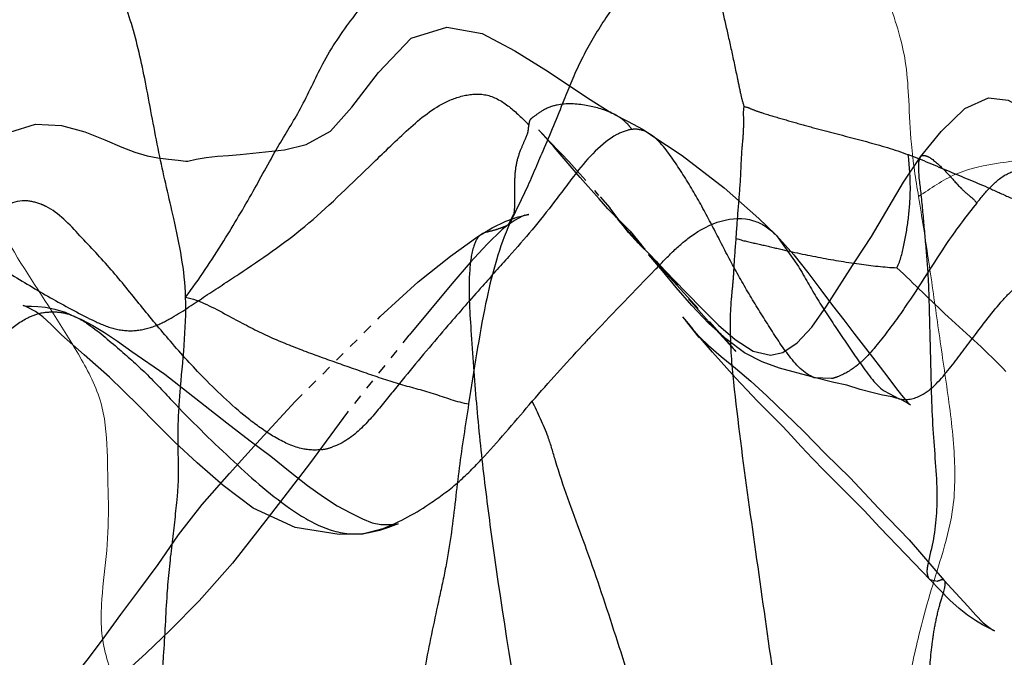
# Model space of a CAD drawing. Units: millimetres. Extents: x -605615692 to 17, y -1703671404 to 113.
# Drawn here: x -605612098 to -605612088, y -1703669694 to -1703669687 of the extents above; entities that cross this region are included whole.
import ezdxf

# ---------------------------------------------------------------- set-up
doc = ezdxf.new("R2010")
doc.units = ezdxf.units.MM
doc.linetypes.add('HIDDEN', pattern=[0.2, 0.1, -0.1])
doc.layers.get('0').update_dxf_attribs({"lineweight": 9, "true_color": 0x1c1c1c})
doc.layers.get('Defpoints').update_dxf_attribs({"color": 3, "lineweight": 0})
doc.layers.add('DEFAULT_2', color=8, linetype='HIDDEN')
doc.styles.add('2F обычный', font='Montserrat-Light.ttf', dxfattribs={"width": 0.8})
doc.dimstyles.new('stroitelniy3', dxfattribs={"dimtxt": 80, "dimasz": 30, "dimexe": 5, "dimexo": 10, "dimgap": 20, "dimtad": 1, "dimtoh": 1, "dimdec": 0, "dimrnd": 5, "dimtxsty": '2F обычный', "dimblk": 'ARCHTICK', "dimcen": 0.09, "dimdle": 2, "dimadec": 0, "dimazin": 2, "dimtfac": 1, "dimtdec": 0, "dimtmove": 1, "dimatfit": 3, "dimfxl": 10, "dimtfill": 1, "dimtolj": 1, "dimtzin": 0, "dimarcsym": 1})

# ---------------------------------------------------------------- blocks, each defined once
blk = doc.blocks.new('_ArchTick')
at = {"color": 0, "linetype": 'ByBlock', "const_width": 0.15}
blk.add_lwpolyline([(-0.5, -0.5), (0.5, 0.5)], dxfattribs=at)
blk = doc.blocks.new('*D246')
at = {"color": 0, "lineweight": -2, "transparency": 16777216}
for p, q in [((-605612313.083, -1703669601.356), (-605612313.083, -1703670014.772)), ((-605611512.083, -1703669601.356), (-605611512.083, -1703670014.772)), ((-605612315.083, -1703670009.772), (-605611510.083, -1703670009.772))]:
    blk.add_line(p, q, dxfattribs=at)
at = {"layer": 'Defpoints', "color": 0, "lineweight": 30, "transparency": 16777216}
for p in [(-605612313.083, -1703669591.356, 25.349), (-605611512.083, -1703669591.356, 25.349), (-605611512.083, -1703670009.772)]:
    blk.add_point(p, dxfattribs=at)
at = {"color": 0, "lineweight": -2, "transparency": 16777216, "xscale": 25, "yscale": 25, "zscale": 25, "rotation": 180}
blk.add_blockref('_ArchTick', (-605612313.083, -1703670009.772), dxfattribs=at)
at = {"color": 0, "lineweight": -2, "transparency": 16777216, "xscale": 25, "yscale": 25, "zscale": 25}
blk.add_blockref('_ArchTick', (-605611512.083, -1703670009.772), dxfattribs=at)
at = {"color": 0, "transparency": 16777216, "insert": (-605611912.583, -1703669964.415), "char_height": 50, "attachment_point": 5, "style": '2F обычный', "bg_fill": 3, "box_fill_scale": 1.1, "bg_fill_color": 256, "bg_fill_true_color": 13158600, "bg_fill_transparency": 0}
blk.add_mtext('\\A1;800', dxfattribs=at)

msp = doc.modelspace()

# ---------------------------------------------------------------- linework, layer by layer
at = {"color": 7, "linetype": 'Continuous'}
for points, knots in [([(-605612089.15, -1703669685.503, 61.198), (-605612089.156, -1703669685.699, 61.193), (-605612089.151, -1703669686.093, 61.197), (-605612089.135, -1703669686.658, 61.211), (-605612089.052, -1703669687.134, 61.28), (-605612088.927, -1703669687.485, 61.386), (-605612088.86, -1703669687.813, 61.442), (-605612088.836, -1703669688.186, 61.462), (-605612088.82, -1703669688.641, 61.476), (-605612088.768, -1703669688.968, 61.519), (-605612088.739, -1703669689.146, 61.543)], [0, 0, 0, 0, 0.159111, 0.318883, 0.457084, 0.550105, 0.631962, 0.730042, 0.852521, 1, 1, 1, 1]), ([(-605612098.339, -1703669687.018, 53.488), (-605612098.413, -1703669687.315, 53.426), (-605612098.518, -1703669687.793, 53.338), (-605612098.494, -1703669688.47, 53.358), (-605612098.357, -1703669689.195, 53.473), (-605612097.904, -1703669689.958, 53.853), (-605612097.52, -1703669690.52, 54.175), (-605612097.347, -1703669690.826, 54.321)], [0, 0, 0, 0, 0.218593, 0.341266, 0.470306, 0.733984, 1, 1, 1, 1]), ([(-605612084.897, -1703669688.564, 64.767), (-605612085.086, -1703669688.55, 64.609), (-605612085.439, -1703669688.594, 64.313), (-605612085.952, -1703669688.648, 63.882), (-605612086.442, -1703669688.683, 63.47), (-605612086.93, -1703669688.719, 63.061), (-605612087.417, -1703669688.734, 62.652), (-605612087.893, -1703669688.795, 62.253), (-605612088.351, -1703669688.878, 61.869), (-605612088.614, -1703669689.063, 61.648), (-605612088.739, -1703669689.146, 61.543)], [0, 0, 0, 0, 0.145162, 0.271716, 0.397434, 0.522988, 0.648214, 0.77239, 0.891935, 1, 1, 1, 1]), ([(-605612088.739, -1703669689.146, 61.543), (-605612088.705, -1703669689.357, 61.572), (-605612088.636, -1703669689.786, 61.629), (-605612088.546, -1703669690.438, 61.705), (-605612088.448, -1703669691.101, 61.787), (-605612088.36, -1703669691.747, 61.862), (-605612088.362, -1703669692.353, 61.859), (-605612088.495, -1703669692.834, 61.748), (-605612088.629, -1703669693.249, 61.636), (-605612088.699, -1703669693.522, 61.577), (-605612088.735, -1703669693.662, 61.547)], [0, 0, 0, 0, 0.139435, 0.283089, 0.428867, 0.575826, 0.708557, 0.813974, 0.904114, 1, 1, 1, 1]), ([(-605612097.347, -1703669690.826, 54.321), (-605612097.262, -1703669690.974, 54.391), (-605612097.107, -1703669691.285, 54.522), (-605612097.082, -1703669691.742, 54.543), (-605612097.077, -1703669692.091, 54.547), (-605612097.066, -1703669692.432, 54.556), (-605612097.087, -1703669692.853, 54.539), (-605612097.145, -1703669693.267, 54.489), (-605612097.149, -1703669693.612, 54.487), (-605612097.085, -1703669693.969, 54.54), (-605612096.896, -1703669694.373, 54.699), (-605612096.707, -1703669694.655, 54.857), (-605612096.627, -1703669694.812, 54.924)], [0, 0, 0, 0, 0.130048, 0.253251, 0.315274, 0.376592, 0.493972, 0.6114, 0.672465, 0.735572, 0.867099, 1, 1, 1, 1]), ([(-605612088.735, -1703669693.662, 61.547), (-605612088.784, -1703669693.854, 61.506), (-605612088.85, -1703669694.168, 61.45), (-605612088.872, -1703669694.621, 61.431), (-605612088.866, -1703669695.13, 61.437), (-605612088.78, -1703669695.753, 61.509), (-605612088.53, -1703669696.401, 61.719), (-605612088.294, -1703669697.022, 61.917), (-605612088.1, -1703669697.662, 62.079), (-605612087.93, -1703669698.324, 62.222), (-605612087.874, -1703669698.793, 62.269), (-605612087.875, -1703669699.032, 62.269)], [0, 0, 0, 0, 0.107693, 0.172349, 0.241689, 0.379472, 0.505372, 0.627165, 0.749922, 0.872034, 1, 1, 1, 1])]:
    msp.add_open_spline(points, degree=3, knots=knots, dxfattribs=at)
at = {"layer": 'DEFAULT_2', "color": 8, "linetype": 'HIDDEN', "extrusion": (-0.642788, 1e-16, 0.766044)}
for p, q in [((-605612091.871, -1703669688.298, 58.915), (-605612091.894, -1703669688.287, 58.896)), ((-605612092.488, -1703669688.637, 58.397), (-605612092.631, -1703669688.476, 58.277)), ((-605612091.491, -1703669688.51, 59.234), (-605612091.496, -1703669688.507, 59.23)), ((-605612092.405, -1703669688.733, 58.468), (-605612092.488, -1703669688.637, 58.397)), ((-605612092.218, -1703669688.949, 58.624), (-605612092.405, -1703669688.733, 58.468)), ((-605612088.894, -1703669688.999, 61.413), (-605612088.72, -1703669688.738, 61.559)), ((-605612088.735, -1703669688.789, 61.547), (-605612088.72, -1703669688.738, 61.559)), ((-605612088.72, -1703669688.738, 61.559), (-605612088.72, -1703669688.738, 61.559)), ((-605612092.071, -1703669689.085, 58.747), (-605612092.029, -1703669689.135, 58.783)), ((-605612092.015, -1703669689.15, 58.794), (-605612091.913, -1703669689.264, 58.88)), ((-605612092.904, -1703669689.333, 58.049), (-605612092.96, -1703669689.437, 58.001)), ((-605612092.96, -1703669689.437, 58.001), (-605612092.961, -1703669689.437, 58.001)), ((-605612092.821, -1703669689.351, 58.118), (-605612092.83, -1703669689.354, 58.111)), ((-605612091.76, -1703669689.466, 59.009), (-605612091.834, -1703669689.377, 58.947)), ((-605612091.677, -1703669689.561, 59.078), (-605612091.788, -1703669689.43, 58.985)), ((-605612091.716, -1703669689.515, 59.045), (-605612091.599, -1703669689.65, 59.144)), ((-605612090.215, -1703669689.534, 60.305), (-605612090.2, -1703669689.549, 60.317)), ((-605612091.61, -1703669689.632, 59.135), (-605612091.26, -1703669689.999, 59.428)), ((-605612090.2, -1703669689.549, 60.317), (-605612089.974, -1703669689.867, 60.507)), ((-605612091.505, -1703669689.741, 59.223), (-605612091.599, -1703669689.65, 59.144)), ((-605612091.006, -1703669690.3, 59.641), (-605612091.518, -1703669689.74, 59.212)), ((-605612093.351, -1703669689.827, 57.673), (-605612093.54, -1703669690.044, 57.515)), ((-605612093.54, -1703669690.044, 57.515), (-605612093.979, -1703669690.573, 57.146)), ((-605612097.412, -1703669690.383, 54.266), (-605612097.411, -1703669690.384, 54.266)), ((-605612090.995, -1703669690.596, 59.65), (-605612091.137, -1703669690.42, 59.531)), ((-605612090.889, -1703669690.432, 59.739), (-605612090.783, -1703669690.553, 59.828)), ((-605612090.858, -1703669690.749, 59.765), (-605612091.065, -1703669690.508, 59.592)), ((-605612090.617, -1703669690.742, 59.967), (-605612090.75, -1703669690.597, 59.856)), ((-605612090.629, -1703669690.729, 59.958), (-605612090.617, -1703669690.742, 59.967)), ((-605612090.168, -1703669690.912, 60.344), (-605612090.348, -1703669690.848, 60.194)), ((-605612089.813, -1703669691.011, 60.642), (-605612089.814, -1703669691.01, 60.642)), ((-605612089.609, -1703669691.06, 60.814), (-605612089.814, -1703669691.01, 60.642)), ((-605612089.634, -1703669691.02, 60.793), (-605612089.813, -1703669691.011, 60.642)), ((-605612089.094, -1703669691.147, 61.246), (-605612088.938, -1703669691.228, 61.376)), ((-605612088.938, -1703669691.228, 61.376), (-605612088.938, -1703669691.228, 61.377)), ((-605612089.3, -1703669692.379, 61.072), (-605612089.442, -1703669692.232, 60.953)), ((-605612089.137, -1703669692.551, 61.21), (-605612089.3, -1703669692.379, 61.072)), ((-605612094.699, -1703669692.625, 56.543), (-605612095.152, -1703669692.554, 56.162)), ((-605612094.453, -1703669692.616, 56.748), (-605612094.247, -1703669692.562, 56.922)), ((-605612094.453, -1703669692.616, 56.748), (-605612094.699, -1703669692.625, 56.543)), ((-605612094.388, -1703669692.607, 56.803), (-605612094.455, -1703669692.616, 56.747)), ((-605612094.455, -1703669692.616, 56.747), (-605612094.453, -1703669692.616, 56.748)), ((-605612088.547, -1703669693.107, 61.705), (-605612088.621, -1703669693.091, 61.643)), ((-605612088.474, -1703669693.098, 61.766), (-605612088.474, -1703669693.097, 61.765))]:
    msp.add_line(p, q, dxfattribs=at)
at = {"layer": 'DEFAULT_2', "color": 8, "linetype": 'HIDDEN', "extrusion": (-0.642788, 1e-16, 0.766044), "elevation": 389279994.063}
for points in [[(1703669688.667, -463925744.216), (1703669688.61, -463925743.925), (1703669688.473, -463925743.6), (1703669688.225, -463925743.312), (1703669687.869, -463925742.957), (1703669687.518, -463925742.516), (1703669687.405, -463925742.036), (1703669687.468, -463925741.565), (1703669687.646, -463925741.125), (1703669687.86, -463925740.677), (1703669688.13, -463925740.148), (1703669688.287, -463925739.824)], [(1703669688.738, -463925735.68), (1703669688.478, -463925735.402), (1703669688.24, -463925735.085), (1703669688.129, -463925734.764), (1703669688.153, -463925734.503), (1703669688.244, -463925734.292), (1703669688.32, -463925734.172), (1703669688.379, -463925734.085), (1703669688.512, -463925733.928), (1703669688.59, -463925733.85), (1703669688.666, -463925733.769), (1703669688.756, -463925733.677), (1703669688.81, -463925733.624), (1703669688.858, -463925733.575)], [(1703669688.298, -463925739.794), (1703669688.37, -463925739.611), (1703669688.457, -463925739.404), (1703669688.507, -463925739.303)], [(1703669689.522, -463925752.786), (1703669689.63, -463925751.83), (1703669689.644, -463925751.415), (1703669689.668, -463925750.9), (1703669689.683, -463925750.411), (1703669689.671, -463925749.999), (1703669689.636, -463925749.649), (1703669689.563, -463925749.358), (1703669689.433, -463925749.163), (1703669689.267, -463925748.991), (1703669689.088, -463925748.783), (1703669688.914, -463925748.575), (1703669688.768, -463925748.381), (1703669688.603, -463925748.141), (1703669688.484, -463925747.904), (1703669688.401, -463925747.559), (1703669688.415, -463925747.21), (1703669688.482, -463925746.9), (1703669688.562, -463925746.629), (1703669688.64, -463925746.403), (1703669688.691, -463925746.229), (1703669688.727, -463925746.062), (1703669688.748, -463925745.916), (1703669688.762, -463925745.775), (1703669688.773, -463925745.643), (1703669688.781, -463925745.542), (1703669688.781, -463925745.514), (1703669688.763, -463925745.405), (1703669688.745, -463925745.267), (1703669688.731, -463925745.115), (1703669688.723, -463925744.969), (1703669688.713, -463925744.813), (1703669688.667, -463925744.216)], [(1703669688.46, -463925740.805), (1703669688.462, -463925740.803), (1703669688.505, -463925740.751), (1703669688.565, -463925740.677), (1703669688.704, -463925740.503)], [(1703669688.51, -463925739.297), (1703669688.725, -463925738.877), (1703669689.058, -463925738.316), (1703669689.372, -463925737.847), (1703669689.534, -463925737.632)], [(1703669688.704, -463925740.503), (1703669688.787, -463925740.402), (1703669688.879, -463925740.292), (1703669688.982, -463925740.172)], [(1703669689.504, -463925739.578), (1703669689.273, -463925739.876), (1703669689.169, -463925739.994), (1703669688.949, -463925740.246)], [(1703669689.809, -463925736.553), (1703669689.559, -463925736.337), (1703669688.999, -463925735.907)], [(1703669689.537, -463925741.578), (1703669689.468, -463925741.431), (1703669689.4, -463925741.248), (1703669689.357, -463925741.081), (1703669689.335, -463925740.96), (1703669689.332, -463925740.939)], [(1703669689.332, -463925740.939), (1703669689.332, -463925740.942), (1703669689.346, -463925741.014), (1703669689.351, -463925741.033)], [(1703669689.631, -463925739.463), (1703669689.515, -463925739.601), (1703669689.264, -463925739.848)], [(1703669689.361, -463925739.762), (1703669689.338, -463925739.786), (1703669689.364, -463925739.759)], [(1703669689.437, -463925741.215), (1703669689.487, -463925741.296), (1703669689.637, -463925741.496), (1703669689.827, -463925741.726)], [(1703669689.352, -463925741.033), (1703669689.388, -463925741.121), (1703669689.437, -463925741.216)], [(1703669689.35, -463925741.03), (1703669689.339, -463925740.993), (1703669689.348, -463925741.02)], [(1703669690.381, -463925742.931), (1703669690.023, -463925742.421), (1703669689.761, -463925741.987), (1703669689.558, -463925741.62), (1703669689.538, -463925741.58)], [(1703669689.504, -463925739.578), (1703669689.649, -463925739.42), (1703669689.688, -463925739.377)], [(1703669689.549, -463925737.612), (1703669689.746, -463925737.378), (1703669689.929, -463925737.191), (1703669690.108, -463925737.018), (1703669690.267, -463925736.859), (1703669690.415, -463925736.71), (1703669690.552, -463925736.575), (1703669690.8, -463925736.322)], [(1703669689.741, -463925739.315), (1703669689.813, -463925739.229), (1703669690.059, -463925738.946)], [(1703669690.618, -463925738.278), (1703669690.45, -463925738.523), (1703669690.269, -463925738.749), (1703669690.081, -463925738.959), (1703669689.911, -463925739.143), (1703669689.748, -463925739.326)], [(1703669689.999, -463925738.996), (1703669690.295, -463925738.62), (1703669690.469, -463925738.39), (1703669690.617, -463925738.166), (1703669690.737, -463925737.927), (1703669690.778, -463925737.693), (1703669690.753, -463925737.526), (1703669690.652, -463925737.335), (1703669690.491, -463925737.139), (1703669690.274, -463925736.94), (1703669689.809, -463925736.553)], [(1703669690.597, -463925738.329), (1703669690.467, -463925738.484), (1703669690.2, -463925738.794)], [(1703669690.275, -463925747.7), (1703669690.268, -463925747.726), (1703669690.27, -463925747.71), (1703669690.273, -463925747.672), (1703669690.274, -463925747.614), (1703669690.277, -463925747.531), (1703669690.285, -463925747.425), (1703669690.304, -463925747.301), (1703669690.338, -463925747.164), (1703669690.384, -463925747.026)], [(1703669690.568, -463925747.211), (1703669690.463, -463925747.35), (1703669690.383, -463925747.462), (1703669690.329, -463925747.562), (1703669690.284, -463925747.673), (1703669690.275, -463925747.7)], [(1703669695.327, -463925748.238), (1703669694.849, -463925747.764), (1703669694.714, -463925747.634), (1703669694.57, -463925747.498), (1703669694.419, -463925747.357), (1703669694.261, -463925747.209), (1703669694.089, -463925747.044), (1703669693.901, -463925746.85), (1703669693.686, -463925746.638), (1703669693.448, -463925746.416), (1703669693.2, -463925746.172), (1703669692.932, -463925745.912), (1703669692.628, -463925745.64), (1703669692.317, -463925745.322), (1703669691.997, -463925744.954), (1703669691.648, -463925744.543), (1703669691.256, -463925744.074), (1703669690.381, -463925742.931)], [(1703669690.383, -463925747.026), (1703669690.413, -463925746.945), (1703669690.474, -463925746.792), (1703669690.546, -463925746.634), (1703669690.636, -463925746.461), (1703669690.742, -463925746.269)], [(1703669690.383, -463925738.873), (1703669690.431, -463925738.822), (1703669690.508, -463925738.741)], [(1703669690.553, -463925738.373), (1703669690.711, -463925738.193), (1703669690.729, -463925738.172)], [(1703669691.007, -463925746.566), (1703669690.777, -463925746.909), (1703669690.568, -463925747.211)], [(1703669690.573, -463925742.546), (1703669691.365, -463925743.372), (1703669691.898, -463925743.884), (1703669692.449, -463925744.436), (1703669692.921, -463925744.917), (1703669693.307, -463925745.364), (1703669693.61, -463925745.752), (1703669693.846, -463925746.076), (1703669694.02, -463925746.324), (1703669694.172, -463925746.545), (1703669694.44, -463925746.923)], [(1703669690.589, -463925738.647), (1703669690.681, -463925738.523), (1703669690.793, -463925738.356), (1703669690.912, -463925738.162), (1703669691.047, -463925737.956), (1703669691.197, -463925737.742)], [(1703669690.848, -463925737.805), (1703669690.755, -463925738.04), (1703669690.618, -463925738.278)], [(1703669690.742, -463925746.269), (1703669690.976, -463925745.822), (1703669691.127, -463925745.574)], [(1703669691.513, -463925737.528), (1703669691.357, -463925737.73), (1703669691.251, -463925737.865), (1703669691.137, -463925738.01), (1703669691.013, -463925738.162), (1703669690.749, -463925738.471)], [(1703669690.8, -463925736.322), (1703669690.903, -463925736.219), (1703669691.006, -463925736.115), (1703669691.11, -463925736.014), (1703669691.191, -463925735.932), (1703669691.264, -463925735.851), (1703669691.281, -463925735.831)], [(1703669691.011, -463925737.107), (1703669691.003, -463925737.138), (1703669690.912, -463925737.571)], [(1703669691.676, -463925745.69), (1703669691.482, -463925745.941), (1703669691.302, -463925746.172), (1703669691.145, -463925746.378), (1703669691.007, -463925746.566)], [(1703669691.228, -463925735.964), (1703669691.22, -463925736.005), (1703669691.209, -463925736.06), (1703669691.189, -463925736.187), (1703669691.168, -463925736.313), (1703669691.133, -463925736.49), (1703669691.089, -463925736.669), (1703669691.06, -463925736.84)], [(1703669691.127, -463925745.574), (1703669691.474, -463925744.991), (1703669691.662, -463925744.678), (1703669691.82, -463925744.399), (1703669691.979, -463925744.143), (1703669692.119, -463925743.908), (1703669692.236, -463925743.694), (1703669692.33, -463925743.509), (1703669692.402, -463925743.331), (1703669692.465, -463925743.172), (1703669692.506, -463925743.04), (1703669692.523, -463925742.926), (1703669692.523, -463925742.801), (1703669692.515, -463925742.701), (1703669692.514, -463925742.692)], [(1703669691.197, -463925737.742), (1703669691.565, -463925737.247), (1703669691.79, -463925736.957), (1703669692.04, -463925736.624), (1703669692.355, -463925736.242), (1703669692.681, -463925735.831), (1703669693.097, -463925735.359)], [(1703669691.236, -463925735.943), (1703669691.228, -463925735.968), (1703669691.228, -463925735.965)], [(1703669691.281, -463925735.831), (1703669691.295, -463925735.814), (1703669691.288, -463925735.825), (1703669691.275, -463925735.847), (1703669691.262, -463925735.876), (1703669691.24, -463925735.934), (1703669691.236, -463925735.943)], [(1703669692.232, -463925736.623), (1703669691.966, -463925736.971), (1703669691.844, -463925737.127), (1703669691.719, -463925737.279), (1703669691.606, -463925737.415), (1703669691.513, -463925737.528)], [(1703669692.554, -463925744.076), (1703669692.355, -463925744.637), (1703669692.119, -463925745.041), (1703669691.888, -463925745.39), (1703669691.676, -463925745.69)], [(1703669692.514, -463925742.692), (1703669692.514, -463925742.691), (1703669692.525, -463925742.729), (1703669692.551, -463925742.821), (1703669692.582, -463925742.943), (1703669692.607, -463925743.079)], [(1703669693.091, -463925735.551), (1703669692.919, -463925735.762), (1703669692.551, -463925736.224)], [(1703669693.608, -463925734.702), (1703669693.615, -463925734.686), (1703669693.609, -463925734.702), (1703669693.588, -463925734.758), (1703669693.553, -463925734.844), (1703669693.51, -463925734.941), (1703669693.455, -463925735.046), (1703669693.386, -463925735.159), (1703669693.299, -463925735.283), (1703669693.194, -463925735.421), (1703669693.091, -463925735.551)], [(1703669693.098, -463925735.359), (1703669693.182, -463925735.26), (1703669693.273, -463925735.15), (1703669693.362, -463925735.041), (1703669693.454, -463925734.937), (1703669693.533, -463925734.838), (1703669693.589, -463925734.742), (1703669693.608, -463925734.702)]]:
    msp.add_lwpolyline(points, dxfattribs=at)
at = {"layer": 'DEFAULT_2', "color": 8, "linetype": 'HIDDEN', "extrusion": (-0.642788, 1e-16, 0.766044)}
for centre, radius, start, end in [((1703669747.747, -463925693.754, 389279994.063), 73.59, 218.18153, 218.99475), ((1703669720.628, -463925715.125, 389279994.063), 40.407, 220.8614, 221.734), ((1703669704.711, -463925728.583, 389279994.063), 18.227, 219.0285, 219.6549), ((1703669690.788, -463925743.819, 389279994.063), 0.968, 5.8603, 14.7833), ((1703669689.103, -463925743.931, 389279994.063), 3.611, 16.6777, 27.9459)]:
    msp.add_arc(centre, radius, start, end, dxfattribs=at)
at = {"layer": 'DEFAULT_2', "color": 8, "linetype": 'HIDDEN'}
for points, knots in [([(-605612096.277, -1703669690.181, 55.218), (-605612096.285, -1703669689.906, 55.212), (-605612096.385, -1703669689.42, 55.128), (-605612096.552, -1703669688.723, 54.988), (-605612096.668, -1703669688.07, 54.89), (-605612096.797, -1703669687.44, 54.782), (-605612097.016, -1703669686.856, 54.598), (-605612097.098, -1703669686.184, 54.529), (-605612097.096, -1703669685.475, 54.531), (-605612097.089, -1703669684.997, 54.537), (-605612097.089, -1703669684.757, 54.536)], [0, 0, 0, 0, 0.148244, 0.267475, 0.394602, 0.508991, 0.617987, 0.742524, 0.870833, 1, 1, 1, 1]), ([(-605612091.052, -1703669685.959, 59.603), (-605612091.101, -1703669685.993, 59.562), (-605612091.185, -1703669686.102, 59.491), (-605612091.329, -1703669686.347, 59.37), (-605612091.521, -1703669686.655, 59.209), (-605612091.756, -1703669687.02, 59.012), (-605612092.004, -1703669687.371, 58.804), (-605612092.222, -1703669687.747, 58.621), (-605612092.404, -1703669688.197, 58.468), (-605612092.528, -1703669688.507, 58.364), (-605612092.604, -1703669688.679, 58.3)], [0, 0, 0, 0, 0.063579, 0.132896, 0.272552, 0.412408, 0.552522, 0.692623, 0.825171, 1, 1, 1, 1]), ([(-605612091.052, -1703669685.959, 59.603), (-605612091.01, -1703669686.146, 59.637), (-605612090.923, -1703669686.517, 59.711), (-605612090.815, -1703669686.982, 59.801), (-605612090.728, -1703669687.356, 59.874), (-605612090.663, -1703669687.644, 59.929), (-605612090.611, -1703669687.891, 59.973), (-605612090.57, -1703669688.086, 60.007), (-605612090.548, -1703669688.182, 60.025), (-605612090.532, -1703669688.221, 60.039)], [0, 0, 0, 0, 0.246995, 0.493221, 0.617125, 0.743382, 0.874471, 0.942733, 1, 1, 1, 1]), ([(-605612096.277, -1703669690.181, 55.218), (-605612096.138, -1703669689.999, 55.335), (-605612095.902, -1703669689.639, 55.533), (-605612095.587, -1703669689.109, 55.797), (-605612095.333, -1703669688.632, 56.01), (-605612095.064, -1703669688.209, 56.236), (-605612094.853, -1703669687.718, 56.413), (-605612094.535, -1703669687.268, 56.68), (-605612094.183, -1703669686.837, 56.975), (-605612093.959, -1703669686.533, 57.163), (-605612093.841, -1703669686.393, 57.263)], [0, 0, 0, 0, 0.155461, 0.28593, 0.405824, 0.506736, 0.618232, 0.744707, 0.874141, 1, 1, 1, 1]), ([(-605612094.391, -1703669688.84, 56.801), (-605612094.271, -1703669688.726, 56.902), (-605612094.033, -1703669688.49, 57.101), (-605612093.714, -1703669688.213, 57.369), (-605612093.415, -1703669688.095, 57.62), (-605612093.169, -1703669688.08, 57.826), (-605612092.942, -1703669688.212, 58.017), (-605612092.815, -1703669688.343, 58.123), (-605612092.748, -1703669688.406, 58.179)], [0, 0, 0, 0, 0.239177, 0.481932, 0.610132, 0.738911, 0.868083, 1, 1, 1, 1]), ([(-605612092.457, -1703669688.205, 58.424), (-605612092.507, -1703669688.215, 58.381), (-605612092.596, -1703669688.249, 58.307), (-605612092.681, -1703669688.314, 58.236), (-605612092.74, -1703669688.355, 58.186), (-605612092.745, -1703669688.39, 58.182), (-605612092.748, -1703669688.406, 58.179)], [0, 0, 0, 0, 0.449067, 0.781689, 0.891618, 1, 1, 1, 1]), ([(-605612091.894, -1703669688.287, 58.896), (-605612091.979, -1703669688.248, 58.824), (-605612092.166, -1703669688.197, 58.668), (-605612092.358, -1703669688.186, 58.507), (-605612092.457, -1703669688.205, 58.424)], [0, 0, 0, 0, 0.473769, 1, 1, 1, 1]), ([(-605612090.615, -1703669689.578, 59.969), (-605612090.608, -1703669689.478, 59.975), (-605612090.594, -1703669689.279, 59.987), (-605612090.567, -1703669688.974, 60.01), (-605612090.56, -1703669688.702, 60.015), (-605612090.537, -1703669688.487, 60.035), (-605612090.536, -1703669688.341, 60.036), (-605612090.54, -1703669688.257, 60.032), (-605612090.532, -1703669688.221, 60.039)], [0, 0, 0, 0, 0.221318, 0.440563, 0.67666, 0.819725, 0.917795, 1, 1, 1, 1]), ([(-605612090.532, -1703669688.221, 60.039), (-605612090.508, -1703669688.223, 60.059), (-605612090.449, -1703669688.251, 60.108), (-605612090.321, -1703669688.295, 60.216), (-605612090.142, -1703669688.347, 60.366), (-605612089.927, -1703669688.409, 60.546), (-605612089.638, -1703669688.487, 60.789), (-605612089.276, -1703669688.578, 61.093), (-605612088.987, -1703669688.663, 61.335), (-605612088.845, -1703669688.715, 61.455)], [0, 0, 0, 0, 0.042507, 0.10541, 0.232193, 0.359275, 0.486984, 0.744077, 1, 1, 1, 1]), ([(-605612091.687, -1703669688.456, 59.069), (-605612091.7, -1703669688.436, 59.059), (-605612091.755, -1703669688.372, 59.012), (-605612091.821, -1703669688.324, 58.957), (-605612091.871, -1703669688.298, 58.915)], [0, 0, 0, 0, 0.265456, 1, 1, 1, 1]), ([(-605612092.748, -1703669688.406, 58.179), (-605612092.753, -1703669688.433, 58.175), (-605612092.755, -1703669688.488, 58.174), (-605612092.792, -1703669688.571, 58.142), (-605612092.838, -1703669688.674, 58.104), (-605612092.885, -1703669688.821, 58.064), (-605612092.897, -1703669688.998, 58.054), (-605612092.895, -1703669689.17, 58.056), (-605612092.894, -1703669689.284, 58.057), (-605612092.904, -1703669689.333, 58.049)], [0, 0, 0, 0, 0.087011, 0.166203, 0.29461, 0.461593, 0.653531, 0.842419, 1, 1, 1, 1]), ([(-605612091.687, -1703669688.456, 59.069), (-605612091.741, -1703669688.463, 59.025), (-605612091.959, -1703669688.547, 58.841), (-605612092.135, -1703669688.747, 58.694), (-605612092.258, -1703669688.902, 58.591)], [0, 0, 0, 0, 0.23806, 1, 1, 1, 1]), ([(-605612091.496, -1703669688.507, 59.23), (-605612091.538, -1703669688.478, 59.194), (-605612091.604, -1703669688.451, 59.14), (-605612091.67, -1703669688.454, 59.084), (-605612091.687, -1703669688.456, 59.069)], [0, 0, 0, 0, 0.731466, 1, 1, 1, 1]), ([(-605612090.686, -1703669689.785, 59.91), (-605612090.746, -1703669689.671, 59.859), (-605612090.864, -1703669689.439, 59.76), (-605612091.047, -1703669689.097, 59.607), (-605612091.249, -1703669688.78, 59.437), (-605612091.398, -1703669688.575, 59.312), (-605612091.491, -1703669688.51, 59.234)], [0, 0, 0, 0, 0.251466, 0.502689, 0.75188, 1, 1, 1, 1]), ([(-605612092.604, -1703669688.679, 58.3), (-605612092.663, -1703669688.814, 58.251), (-605612092.772, -1703669689.085, 58.159), (-605612093.029, -1703669689.567, 57.943), (-605612093.223, -1703669690.318, 57.781), (-605612093.311, -1703669690.936, 57.707), (-605612093.366, -1703669691.281, 57.661)], [0, 0, 0, 0, 0.166222, 0.326917, 0.62441, 1, 1, 1, 1]), ([(-605612088.961, -1703669689.879, 61.357), (-605612088.925, -1703669689.804, 61.387), (-605612088.88, -1703669689.626, 61.425), (-605612088.838, -1703669689.353, 61.461), (-605612088.815, -1703669689.045, 61.479), (-605612088.832, -1703669688.831, 61.466), (-605612088.845, -1703669688.715, 61.455)], [0, 0, 0, 0, 0.224144, 0.46179, 0.705477, 1, 1, 1, 1]), ([(-605612088.845, -1703669688.715, 61.455), (-605612088.703, -1703669688.767, 61.573), (-605612088.424, -1703669688.89, 61.807), (-605612088.072, -1703669689.03, 62.103), (-605612087.794, -1703669689.161, 62.336), (-605612087.508, -1703669689.276, 62.576), (-605612087.295, -1703669689.373, 62.755), (-605612087.153, -1703669689.442, 62.874)], [0, 0, 0, 0, 0.247292, 0.495823, 0.62025, 0.744653, 1, 1, 1, 1]), ([(-605612088.72, -1703669688.738, 61.559), (-605612088.708, -1703669688.721, 61.57), (-605612088.654, -1703669688.723, 61.614), (-605612088.562, -1703669688.787, 61.692), (-605612088.439, -1703669688.905, 61.795), (-605612088.324, -1703669689.043, 61.891), (-605612088.221, -1703669689.136, 61.978), (-605612088.163, -1703669689.18, 62.027), (-605612088.141, -1703669689.214, 62.045)], [0, 0, 0, 0, 0.076771, 0.190489, 0.462401, 0.719132, 0.855442, 1, 1, 1, 1]), ([(-605612088.631, -1703669690.137, 61.634), (-605612088.635, -1703669690.022, 61.631), (-605612088.649, -1703669689.789, 61.619), (-605612088.683, -1703669689.439, 61.59), (-605612088.709, -1703669689.106, 61.568), (-605612088.743, -1703669688.888, 61.54), (-605612088.735, -1703669688.789, 61.547)], [0, 0, 0, 0, 0.255354, 0.517843, 0.780158, 1, 1, 1, 1]), ([(-605612095.73, -1703669689.944, 55.677), (-605612095.5, -1703669689.791, 55.87), (-605612095.029, -1703669689.471, 56.265), (-605612094.608, -1703669689.049, 56.618), (-605612094.391, -1703669688.84, 56.801)], [0, 0, 0, 0, 0.489633, 1, 1, 1, 1]), ([(-605612087.99, -1703669689.039, 62.172), (-605612087.936, -1703669688.985, 62.217), (-605612087.823, -1703669688.889, 62.312), (-605612087.618, -1703669688.862, 62.484), (-605612087.452, -1703669688.997, 62.623), (-605612087.28, -1703669689.227, 62.768), (-605612087.089, -1703669689.544, 62.928), (-605612086.934, -1703669689.792, 63.058), (-605612086.851, -1703669689.911, 63.127)], [0, 0, 0, 0, 0.136413, 0.262905, 0.385804, 0.510235, 0.754951, 1, 1, 1, 1]), ([(-605612097.932, -1703669689.19, 53.829), (-605612098.068, -1703669689.185, 53.715), (-605612098.269, -1703669689.326, 53.546), (-605612098.452, -1703669689.586, 53.393), (-605612098.52, -1703669689.741, 53.336), (-605612098.556, -1703669689.817, 53.306)], [0, 0, 0, 0, 0.500232, 0.749921, 1, 1, 1, 1]), ([(-605612097.711, -1703669689.249, 54.015), (-605612097.729, -1703669689.24, 54), (-605612097.801, -1703669689.209, 53.939), (-605612097.877, -1703669689.192, 53.876), (-605612097.932, -1703669689.19, 53.829)], [0, 0, 0, 0, 0.263789, 1, 1, 1, 1]), ([(-605612096.433, -1703669690.636, 55.087), (-605612096.537, -1703669690.516, 55), (-605612096.74, -1703669690.271, 54.83), (-605612097.04, -1703669689.892, 54.578), (-605612097.362, -1703669689.553, 54.307), (-605612097.581, -1703669689.315, 54.124), (-605612097.711, -1703669689.249, 54.015)], [0, 0, 0, 0, 0.249653, 0.498994, 0.750349, 1, 1, 1, 1]), ([(-605612091.28, -1703669689.727, 59.411), (-605612091.218, -1703669689.666, 59.464), (-605612090.975, -1703669689.447, 59.668), (-605612090.651, -1703669689.329, 59.939), (-605612090.437, -1703669689.395, 60.119)], [0, 0, 0, 0, 0.261689, 1, 1, 1, 1]), ([(-605612092.961, -1703669689.437, 58.001), (-605612092.979, -1703669689.451, 57.986), (-605612093.031, -1703669689.469, 57.942), (-605612093.113, -1703669689.5, 57.873), (-605612093.178, -1703669689.511, 57.819), (-605612093.209, -1703669689.522, 57.793)], [0, 0, 0, 0, 0.247282, 0.623265, 1, 1, 1, 1]), ([(-605612093.239, -1703669689.538, 57.767), (-605612093.274, -1703669689.561, 57.738), (-605612093.334, -1703669689.686, 57.688), (-605612093.349, -1703669689.818, 57.675), (-605612093.355, -1703669689.902, 57.67)], [0, 0, 0, 0, 0.374724, 1, 1, 1, 1]), ([(-605612098.963, -1703669689.58, 52.965), (-605612098.888, -1703669689.569, 53.027), (-605612098.732, -1703669689.572, 53.158), (-605612098.512, -1703669689.674, 53.343), (-605612098.301, -1703669689.804, 53.52), (-605612098.021, -1703669689.98, 53.755), (-605612097.669, -1703669690.191, 54.05), (-605612097.382, -1703669690.346, 54.291), (-605612097.237, -1703669690.417, 54.413)], [0, 0, 0, 0, 0.120728, 0.247708, 0.373698, 0.498765, 0.749405, 1, 1, 1, 1]), ([(-605612090.639, -1703669691.057, 59.949), (-605612090.659, -1703669690.876, 59.932), (-605612090.679, -1703669690.587, 59.915), (-605612090.67, -1703669690.245, 59.923), (-605612090.645, -1703669690.037, 59.944), (-605612090.634, -1703669689.832, 59.953), (-605612090.623, -1703669689.679, 59.963), (-605612090.615, -1703669689.578, 59.969)], [0, 0, 0, 0, 0.369434, 0.584898, 0.690125, 0.794228, 1, 1, 1, 1]), ([(-605612090.615, -1703669689.578, 59.969), (-605612090.546, -1703669689.601, 60.027), (-605612090.405, -1703669689.629, 60.145), (-605612090.126, -1703669689.697, 60.38), (-605612089.774, -1703669689.774, 60.675), (-605612089.363, -1703669689.841, 61.02), (-605612089.091, -1703669689.874, 61.248), (-605612088.961, -1703669689.879, 61.357)], [0, 0, 0, 0, 0.127906, 0.255665, 0.511073, 0.766527, 1, 1, 1, 1]), ([(-605612088.437, -1703669689.61, 61.797), (-605612088.589, -1703669689.831, 61.669), (-605612088.799, -1703669690.185, 61.493), (-605612089.115, -1703669690.614, 61.228), (-605612089.286, -1703669690.82, 61.084), (-605612089.385, -1703669690.895, 61.001)], [0, 0, 0, 0, 0.496942, 0.748844, 1, 1, 1, 1]), ([(-605612089.814, -1703669691.01, 60.642), (-605612089.917, -1703669690.971, 60.555), (-605612090.09, -1703669690.777, 60.41), (-605612090.293, -1703669690.456, 60.239), (-605612090.498, -1703669690.128, 60.067), (-605612090.624, -1703669689.901, 59.961), (-605612090.686, -1703669689.785, 59.91)], [0, 0, 0, 0, 0.250567, 0.500456, 0.749556, 1, 1, 1, 1]), ([(-605612097.237, -1703669690.417, 54.413), (-605612097.168, -1703669690.45, 54.47), (-605612097.03, -1703669690.514, 54.586), (-605612096.812, -1703669690.538, 54.769), (-605612096.603, -1703669690.493, 54.944), (-605612096.357, -1703669690.363, 55.151), (-605612096.073, -1703669690.168, 55.39), (-605612095.844, -1703669690.02, 55.581), (-605612095.73, -1703669689.944, 55.677)], [0, 0, 0, 0, 0.136317, 0.271289, 0.402061, 0.525264, 0.762926, 1, 1, 1, 1]), ([(-605612093.355, -1703669689.902, 57.67), (-605612093.37, -1703669690.108, 57.658), (-605612093.34, -1703669690.568, 57.683), (-605612093.291, -1703669691.281, 57.724), (-605612093.211, -1703669692.046, 57.791), (-605612093.143, -1703669692.557, 57.848), (-605612093.107, -1703669692.814, 57.878)], [0, 0, 0, 0, 0.211243, 0.468876, 0.7335, 1, 1, 1, 1]), ([(-605612089.974, -1703669689.867, 60.507), (-605612089.909, -1703669689.978, 60.561), (-605612089.782, -1703669690.206, 60.668), (-605612089.567, -1703669690.528, 60.848), (-605612089.348, -1703669690.851, 61.032), (-605612089.192, -1703669691.072, 61.163), (-605612089.094, -1703669691.147, 61.246)], [0, 0, 0, 0, 0.243931, 0.489732, 0.740782, 1, 1, 1, 1]), ([(-605612088.961, -1703669689.879, 61.357), (-605612088.785, -1703669690.046, 61.505), (-605612088.417, -1703669690.412, 61.814), (-605612088.03, -1703669690.746, 62.138), (-605612087.84, -1703669690.947, 62.297)], [0, 0, 0, 0, 0.471075, 1, 1, 1, 1]), ([(-605612088.585, -1703669691.584, 61.672), (-605612088.601, -1703669691.337, 61.659), (-605612088.612, -1703669690.854, 61.65), (-605612088.625, -1703669690.372, 61.639), (-605612088.631, -1703669690.137, 61.634)], [0, 0, 0, 0, 0.513527, 1, 1, 1, 1]), ([(-605612088.173, -1703669690.592, 62.018), (-605612088.075, -1703669690.463, 62.1), (-605612087.945, -1703669690.285, 62.21), (-605612087.797, -1703669690.132, 62.334), (-605612087.758, -1703669690.095, 62.366)], [0, 0, 0, 0, 0.74348, 1, 1, 1, 1]), ([(-605612096.883, -1703669695.613, 54.71), (-605612096.781, -1703669695.329, 54.795), (-605612096.659, -1703669694.888, 54.898), (-605612096.544, -1703669694.302, 54.994), (-605612096.491, -1703669693.801, 55.039), (-605612096.476, -1703669693.28, 55.052), (-605612096.42, -1703669692.744, 55.099), (-605612096.37, -1703669692.349, 55.14), (-605612096.346, -1703669692.042, 55.16), (-605612096.353, -1703669691.796, 55.154), (-605612096.357, -1703669691.502, 55.151), (-605612096.323, -1703669690.959, 55.179), (-605612096.267, -1703669690.511, 55.226), (-605612096.277, -1703669690.181, 55.218)], [0, 0, 0, 0, 0.170179, 0.253553, 0.328138, 0.444424, 0.536783, 0.621693, 0.66157, 0.704323, 0.755358, 0.820841, 1, 1, 1, 1]), ([(-605612096.277, -1703669690.181, 55.218), (-605612096.129, -1703669690.215, 55.342), (-605612095.871, -1703669690.355, 55.559), (-605612095.503, -1703669690.554, 55.867), (-605612095.149, -1703669690.703, 56.164), (-605612094.796, -1703669690.83, 56.461), (-605612094.443, -1703669690.955, 56.757), (-605612094.09, -1703669691.076, 57.054), (-605612093.728, -1703669691.167, 57.357), (-605612093.489, -1703669691.259, 57.557), (-605612093.366, -1703669691.281, 57.661)], [0, 0, 0, 0, 0.148108, 0.272975, 0.394636, 0.515121, 0.63557, 0.755698, 0.876614, 1, 1, 1, 1]), ([(-605612097.411, -1703669690.384, 54.266), (-605612097.372, -1703669690.402, 54.299), (-605612097.213, -1703669690.496, 54.433), (-605612097.069, -1703669690.625, 54.554), (-605612096.958, -1703669690.72, 54.647)], [0, 0, 0, 0, 0.238158, 1, 1, 1, 1]), ([(-605612093.579, -1703669690.474, 57.482), (-605612093.728, -1703669690.648, 57.357), (-605612093.95, -1703669690.913, 57.17), (-605612094.241, -1703669691.273, 56.927), (-605612094.388, -1703669691.451, 56.803), (-605612094.468, -1703669691.529, 56.736)], [0, 0, 0, 0, 0.499891, 0.750141, 1, 1, 1, 1]), ([(-605612088.938, -1703669691.228, 61.377), (-605612088.863, -1703669691.247, 61.439), (-605612088.658, -1703669691.199, 61.612), (-605612088.418, -1703669690.923, 61.813), (-605612088.256, -1703669690.701, 61.949), (-605612088.173, -1703669690.592, 62.018)], [0, 0, 0, 0, 0.243262, 0.625459, 1, 1, 1, 1]), ([(-605612096.958, -1703669690.72, 54.647), (-605612096.86, -1703669690.804, 54.729), (-605612096.661, -1703669690.981, 54.896), (-605612096.286, -1703669691.394, 55.211), (-605612095.985, -1703669691.684, 55.463), (-605612095.782, -1703669691.874, 55.634)], [0, 0, 0, 0, 0.239247, 0.490159, 1, 1, 1, 1]), ([(-605612089.385, -1703669690.895, 61.001), (-605612089.444, -1703669690.94, 60.951), (-605612089.527, -1703669690.988, 60.882), (-605612089.613, -1703669691.016, 60.81), (-605612089.634, -1703669691.02, 60.793)], [0, 0, 0, 0, 0.765698, 1, 1, 1, 1]), ([(-605612095.088, -1703669691.74, 56.216), (-605612095.183, -1703669691.717, 56.136), (-605612095.365, -1703669691.629, 55.983), (-605612095.703, -1703669691.391, 55.7), (-605612095.936, -1703669691.169, 55.504), (-605612096.087, -1703669691.015, 55.377)], [0, 0, 0, 0, 0.25111, 0.501458, 1, 1, 1, 1]), ([(-605612090.027, -1703669695.97, 60.463), (-605612090.044, -1703669695.549, 60.448), (-605612090.139, -1703669694.722, 60.368), (-605612090.314, -1703669693.492, 60.222), (-605612090.488, -1703669692.275, 60.076), (-605612090.596, -1703669691.462, 59.985), (-605612090.639, -1703669691.057, 59.949)], [0, 0, 0, 0, 0.253802, 0.502799, 0.753686, 1, 1, 1, 1]), ([(-605612093.745, -1703669692.293, 57.343), (-605612093.649, -1703669692.227, 57.423), (-605612093.459, -1703669692.087, 57.583), (-605612093.117, -1703669691.732, 57.87), (-605612092.875, -1703669691.444, 58.073), (-605612092.712, -1703669691.254, 58.209)], [0, 0, 0, 0, 0.24853, 0.498582, 1, 1, 1, 1]), ([(-605612092.473, -1703669691.866, 58.41), (-605612092.497, -1703669691.783, 58.39), (-605612092.557, -1703669691.567, 58.339), (-605612092.655, -1703669691.375, 58.257), (-605612092.712, -1703669691.254, 58.209)], [0, 0, 0, 0, 0.383466, 1, 1, 1, 1]), ([(-605612093.366, -1703669691.281, 57.661), (-605612093.4, -1703669691.499, 57.632), (-605612093.469, -1703669691.937, 57.574), (-605612093.525, -1703669692.494, 57.528), (-605612093.595, -1703669692.94, 57.469), (-605612093.693, -1703669693.386, 57.387), (-605612093.813, -1703669693.946, 57.286), (-605612093.924, -1703669694.623, 57.192), (-605612094, -1703669695.279, 57.129), (-605612094.09, -1703669695.801, 57.053), (-605612094.164, -1703669696.187, 56.991), (-605612094.179, -1703669696.388, 56.979), (-605612094.163, -1703669696.478, 56.992)], [0, 0, 0, 0, 0.125857, 0.252675, 0.317144, 0.382744, 0.514647, 0.645973, 0.773547, 0.889731, 0.947485, 1, 1, 1, 1]), ([(-605612088.612, -1703669692.8, 61.65), (-605612088.567, -1703669692.629, 61.687), (-605612088.526, -1703669692.216, 61.722), (-605612088.571, -1703669691.811, 61.684), (-605612088.585, -1703669691.584, 61.672)], [0, 0, 0, 0, 0.44046, 1, 1, 1, 1]), ([(-605612091.908, -1703669693.499, 58.884), (-605612092.003, -1703669693.206, 58.804), (-605612092.19, -1703669692.661, 58.647), (-605612092.397, -1703669692.127, 58.474), (-605612092.473, -1703669691.866, 58.41)], [0, 0, 0, 0, 0.53312, 1, 1, 1, 1]), ([(-605612095.782, -1703669691.874, 55.634), (-605612095.585, -1703669692.058, 55.799), (-605612095.28, -1703669692.325, 56.055), (-605612094.83, -1703669692.587, 56.432), (-605612094.579, -1703669692.628, 56.643), (-605612094.455, -1703669692.616, 56.747)], [0, 0, 0, 0, 0.494715, 0.746707, 1, 1, 1, 1]), ([(-605612093.107, -1703669692.814, 57.878), (-605612092.998, -1703669693.598, 57.97), (-605612092.823, -1703669694.633, 58.116), (-605612092.629, -1703669695.661, 58.279), (-605612092.579, -1703669695.915, 58.321)], [0, 0, 0, 0, 0.752492, 1, 1, 1, 1]), ([(-605612088.622, -1703669693.09, 61.642), (-605612088.632, -1703669693.079, 61.633), (-605612088.651, -1703669693.038, 61.617), (-605612088.65, -1703669692.969, 61.618), (-605612088.629, -1703669692.889, 61.636), (-605612088.62, -1703669692.833, 61.643), (-605612088.612, -1703669692.8, 61.65)], [0, 0, 0, 0, 0.171717, 0.441879, 0.650339, 1, 1, 1, 1]), ([(-605612088.6, -1703669693.759, 61.66), (-605612088.592, -1703669693.692, 61.667), (-605612088.571, -1703669693.56, 61.684), (-605612088.528, -1703669693.361, 61.72), (-605612088.483, -1703669693.231, 61.758), (-605612088.457, -1703669693.117, 61.78), (-605612088.474, -1703669693.098, 61.766)], [0, 0, 0, 0, 0.296806, 0.59655, 0.873132, 1, 1, 1, 1]), ([(-605612088.474, -1703669693.097, 61.765), (-605612088.478, -1703669693.093, 61.762), (-605612088.504, -1703669693.085, 61.741), (-605612088.527, -1703669693.101, 61.721), (-605612088.547, -1703669693.107, 61.705)], [0, 0, 0, 0, 0.189696, 1, 1, 1, 1]), ([(-605612091.365, -1703669695.307, 59.34), (-605612091.449, -1703669695.005, 59.269), (-605612091.615, -1703669694.394, 59.13), (-605612091.811, -1703669693.799, 58.966), (-605612091.908, -1703669693.499, 58.884)], [0, 0, 0, 0, 0.497136, 1, 1, 1, 1]), ([(-605612088.678, -1703669694.902, 61.595), (-605612088.668, -1703669694.807, 61.603), (-605612088.659, -1703669694.563, 61.61), (-605612088.635, -1703669694.182, 61.631), (-605612088.617, -1703669693.896, 61.646), (-605612088.6, -1703669693.759, 61.66)], [0, 0, 0, 0, 0.250215, 0.636338, 1, 1, 1, 1])]:
    msp.add_open_spline(points, degree=3, knots=knots, dxfattribs=at)
for points in [[(-605612092.258, -1703669688.902, 58.591), (-605612092.334, -1703669689, 58.527), (-605612092.408, -1703669689.1, 58.465), (-605612092.483, -1703669689.199, 58.402)], [(-605612088.141, -1703669689.214, 62.045), (-605612088.093, -1703669689.153, 62.086), (-605612088.043, -1703669689.093, 62.127), (-605612087.99, -1703669689.039, 62.172)], [(-605612092.483, -1703669689.199, 58.402), (-605612092.633, -1703669689.396, 58.276), (-605612092.79, -1703669689.584, 58.144), (-605612092.952, -1703669689.764, 58.008)], [(-605612088.141, -1703669689.214, 62.045), (-605612088.243, -1703669689.341, 61.959), (-605612088.343, -1703669689.473, 61.876), (-605612088.437, -1703669689.61, 61.797)], [(-605612090.437, -1703669689.395, 60.119), (-605612090.357, -1703669689.419, 60.186), (-605612090.28, -1703669689.469, 60.25), (-605612090.215, -1703669689.534, 60.305)], [(-605612093.209, -1703669689.522, 57.793), (-605612093.219, -1703669689.526, 57.784), (-605612093.229, -1703669689.531, 57.776), (-605612093.238, -1703669689.537, 57.768)], [(-605612091.45, -1703669689.901, 59.268), (-605612091.394, -1703669689.842, 59.316), (-605612091.337, -1703669689.784, 59.363), (-605612091.28, -1703669689.727, 59.411)], [(-605612092.952, -1703669689.764, 58.008), (-605612093.043, -1703669689.866, 57.932), (-605612093.134, -1703669689.966, 57.855), (-605612093.225, -1703669690.068, 57.78)], [(-605612097.908, -1703669690.398, 53.849), (-605612097.861, -1703669690.374, 53.889), (-605612097.812, -1703669690.355, 53.93), (-605612097.762, -1703669690.345, 53.973)], [(-605612097.762, -1703669690.345, 53.973), (-605612097.703, -1703669690.334, 54.022), (-605612097.643, -1703669690.33, 54.072), (-605612097.584, -1703669690.336, 54.121)], [(-605612097.584, -1703669690.336, 54.121), (-605612097.526, -1703669690.341, 54.17), (-605612097.467, -1703669690.358, 54.219), (-605612097.412, -1703669690.383, 54.266)], [(-605612098.128, -1703669690.563, 53.665), (-605612098.062, -1703669690.494, 53.72), (-605612097.987, -1703669690.439, 53.784), (-605612097.908, -1703669690.398, 53.849)], [(-605612096.087, -1703669691.015, 55.377), (-605612096.206, -1703669690.895, 55.278), (-605612096.321, -1703669690.766, 55.182), (-605612096.433, -1703669690.636, 55.087)], [(-605612092.712, -1703669691.254, 58.209), (-605612092.543, -1703669691.057, 58.351), (-605612092.368, -1703669690.867, 58.498), (-605612092.194, -1703669690.678, 58.645)], [(-605612094.468, -1703669691.529, 56.736), (-605612094.557, -1703669691.615, 56.661), (-605612094.658, -1703669691.687, 56.576), (-605612094.766, -1703669691.724, 56.486)], [(-605612094.879, -1703669691.751, 56.391), (-605612094.948, -1703669691.76, 56.333), (-605612095.019, -1703669691.756, 56.274), (-605612095.088, -1703669691.74, 56.216)]]:
    msp.add_open_spline(points, degree=3, dxfattribs=at)

# ---------------------------------------------------------------- next in the draw order: dimensions: what is measured, and where the dimension line sits
at = {"color": 252}
dim = msp.add_linear_dim(base=(-605611512.083, -1703670009.772, -2.036), p1=(-605612313.083, -1703669591.356, 23.313), p2=(-605611512.083, -1703669591.356, 23.313), dimstyle='stroitelniy3', override={"dimtxt": 50, "dimasz": 25}, dxfattribs=at)
dim.commit()
dim.dimension.update_dxf_attribs({"geometry": '*D246', "text_midpoint": (-605611912.583, -1703669964.415, -2.036)})

doc.saveas('drawing.dxf')
